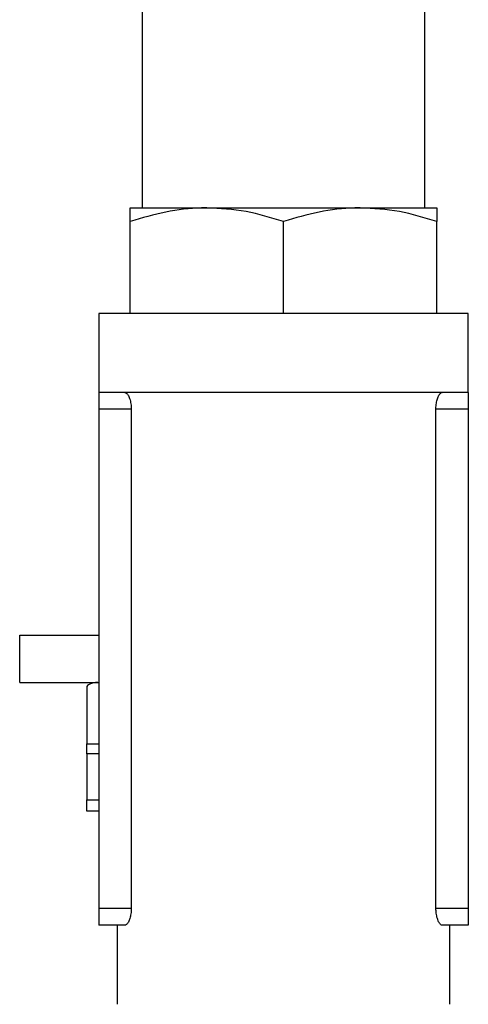
# Model space of a CAD drawing. Extents: x 0 to 16.5, y 0 to 11.7.
# Drawn here: x 3.3 to 3.4, y 2.6 to 2.8 of the extents above; entities that cross this region are included whole.
import ezdxf

# ---------------------------------------------------------------- set-up
doc = ezdxf.new("R2010")
doc.units = 0
doc.linetypes.add('SLD-SOLID', pattern=[0])
doc.layers.get('0').update_dxf_attribs({"linetype": 'CONTINUOUS'})

msp = doc.modelspace()

# ---------------------------------------------------------------- linework, layer by layer
at = {"color": 7, "linetype": 'SLD-SOLID'}
for p, q in [((3.3695, 2.85176), (3.3695, 2.78786)), ((3.42527, 2.78786), (3.42527, 2.85157)), ((3.36713, 2.78786), (3.38226, 2.78786)), ((3.38226, 2.78786), (3.41252, 2.78786)), ((3.41252, 2.78786), (3.42765, 2.78786)), ((3.36713, 2.76703), (3.36713, 2.78516)), ((3.39739, 2.76703), (3.39739, 2.78516)), ((3.42765, 2.76703), (3.42765, 2.78516)), ((3.36093, 2.76703), (3.36093, 2.7514)), ((3.43384, 2.76703), (3.36093, 2.76703)), ((3.43384, 2.7514), (3.43384, 2.76703)), ((3.36228, 2.7514), (3.36093, 2.7514)), ((3.36093, 2.7514), (3.36093, 2.74812)), ((3.43249, 2.7514), (3.36228, 2.7514)), ((3.43384, 2.7514), (3.43249, 2.7514)), ((3.43384, 2.7514), (3.43384, 2.74812)), ((3.36731, 2.74812), (3.36093, 2.74812)), ((3.36093, 2.74812), (3.36093, 2.64946)), ((3.36731, 2.74812), (3.36731, 2.64946)), ((3.42746, 2.64946), (3.42746, 2.74812)), ((3.43384, 2.74812), (3.42746, 2.74812)), ((3.43384, 2.74812), (3.43384, 2.64946)), ((3.3453, 2.6941), (3.3453, 2.70348)), ((3.3453, 2.70348), (3.36093, 2.70348)), ((3.3453, 2.6941), (3.36093, 2.6941)), ((3.35854, 2.69312), (3.35854, 2.682)), ((3.35854, 2.68), (3.35854, 2.682)), ((3.35854, 2.682), (3.36093, 2.682)), ((3.35854, 2.68), (3.35854, 2.67092)), ((3.36093, 2.68), (3.35854, 2.68)), ((3.35854, 2.66873), (3.35854, 2.67092)), ((3.35854, 2.67092), (3.36093, 2.67092)), ((3.36093, 2.66873), (3.35854, 2.66873)), ((3.36731, 2.64946), (3.36093, 2.64946)), ((3.36093, 2.64946), (3.36093, 2.64618)), ((3.43384, 2.64946), (3.42746, 2.64946)), ((3.43384, 2.64946), (3.43384, 2.64618)), ((3.36608, 2.64618), (3.36093, 2.64618)), ((3.36457, 2.64618), (3.36457, 2.63055)), ((3.43384, 2.64618), (3.42869, 2.64618)), ((3.4302, 2.63055), (3.4302, 2.64618))]:
    msp.add_line(p, q, dxfattribs=at)
msp.add_ellipse((3.36072, 2.69312), major_axis=(0.00219, 0), ratio=0.451127, start_param=1.570796, end_param=3.141593, dxfattribs=at)
for points, knots in [([(3.38226, 2.78786), (3.3819, 2.78786), (3.37918, 2.78784), (3.37406, 2.78724), (3.36945, 2.78586), (3.36713, 2.78516)], [0, 0, 0, 0, 0.070091, 0.530785, 1, 1, 1, 1]), ([(3.36713, 2.78516), (3.36713, 2.78549), (3.36713, 2.78709), (3.36713, 2.78752), (3.36713, 2.78786)], [0, 0, 0, 0, 0.20892, 1, 1, 1, 1]), ([(3.39739, 2.78516), (3.39493, 2.78592), (3.38997, 2.78744), (3.38484, 2.78772), (3.38226, 2.78786)], [0, 0, 0, 0, 0.495458, 1, 1, 1, 1]), ([(3.41252, 2.78786), (3.41216, 2.78786), (3.40944, 2.78784), (3.40432, 2.78724), (3.39971, 2.78586), (3.39739, 2.78516)], [0, 0, 0, 0, 0.070091, 0.530785, 1, 1, 1, 1]), ([(3.42765, 2.78516), (3.42519, 2.78592), (3.42023, 2.78744), (3.4151, 2.78772), (3.41252, 2.78786)], [0, 0, 0, 0, 0.495458, 1, 1, 1, 1]), ([(3.42765, 2.78786), (3.42765, 2.78752), (3.42765, 2.78709), (3.42765, 2.78549), (3.42765, 2.78516)], [0, 0, 0, 0, 0.79108, 1, 1, 1, 1]), ([(3.36608, 2.7514), (3.36621, 2.75136), (3.36646, 2.75128), (3.36685, 2.75066), (3.36716, 2.74976), (3.3673, 2.74884), (3.36731, 2.74829), (3.36731, 2.74812)], [0, 0, 0, 0, 0.230012, 0.460018, 0.688436, 0.903404, 1, 1, 1, 1]), ([(3.42746, 2.74812), (3.42746, 2.74817), (3.42746, 2.74856), (3.42753, 2.74929), (3.42774, 2.7502), (3.42806, 2.75092), (3.42839, 2.75134), (3.4286, 2.75138), (3.42869, 2.7514)], [0, 0, 0, 0, 0.028417, 0.220395, 0.413651, 0.618932, 0.839452, 1, 1, 1, 1]), ([(3.36731, 2.64946), (3.36731, 2.64928), (3.3673, 2.64876), (3.36717, 2.64793), (3.36692, 2.64709), (3.36658, 2.64646), (3.36628, 2.6462), (3.36612, 2.64618), (3.36608, 2.64618)], [0, 0, 0, 0, 0.10225, 0.293097, 0.489959, 0.701116, 0.926274, 1, 1, 1, 1]), ([(3.42869, 2.64618), (3.42861, 2.6462), (3.42841, 2.64624), (3.42806, 2.64665), (3.42772, 2.64745), (3.4275, 2.64845), (3.42747, 2.64915), (3.42746, 2.64946)], [0, 0, 0, 0, 0.144761, 0.372593, 0.602944, 0.824093, 1, 1, 1, 1])]:
    msp.add_open_spline(points, degree=3, knots=knots, dxfattribs=at)

doc.saveas('drawing.dxf')
